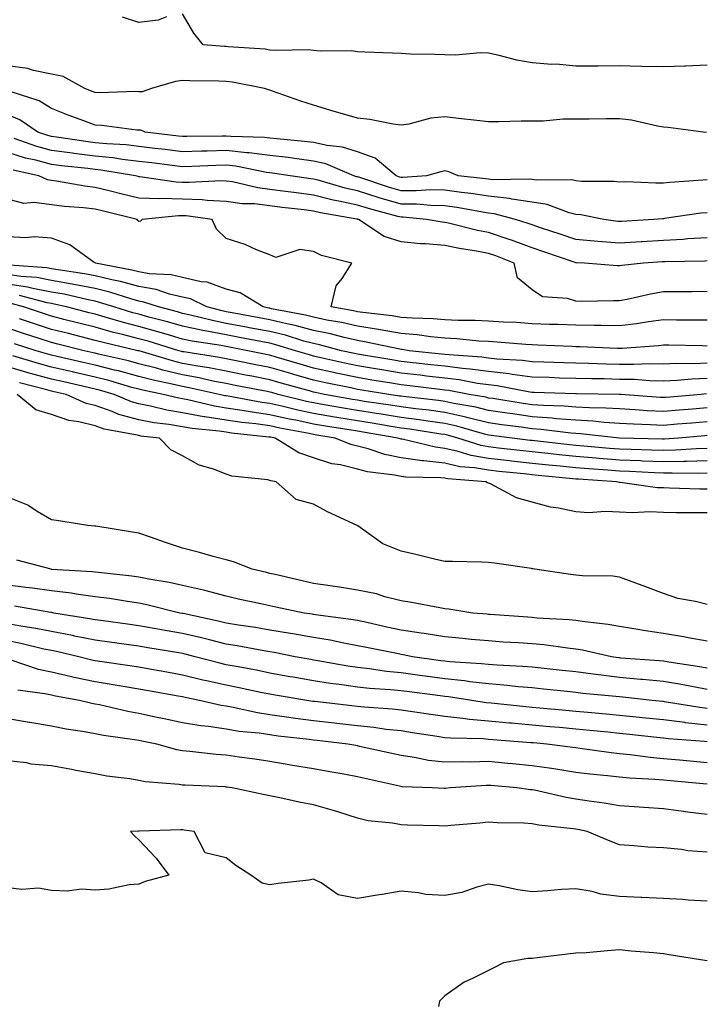
# Model space of a CAD drawing. Units: inches. Extents: x 944723 to 947363, y 7308458 to 7311098.
# Drawn here: x 946761 to 946918, y 7309992 to 7310218 of the extents above; entities that cross this region are included whole.
import ezdxf

# ---------------------------------------------------------------- set-up
doc = ezdxf.new("R2010")
doc.units = ezdxf.units.IN
doc.header["$MEASUREMENT"] = 0
doc.layers.add('Contour_94477308', color=7, linetype='Continuous', true_color=0xc3592c)

msp = doc.modelspace()

# ---------------------------------------------------------------- linework, layer by layer
at = {"layer": 'Contour_94477308'}
for points in [[(946918.05, 7310207.25, 3251), (946913.17, 7310207.03, 3251), (946912.96, 7310207.01, 3251), (946908.05, 7310206.82, 3251), (946903.07, 7310206.93, 3251), (946903.03, 7310206.93, 3251), (946898.05, 7310207.06, 3251), (946893.15, 7310207.02, 3251), (946892.93, 7310207.03, 3251), (946888.05, 7310206.99, 3251), (946883.56, 7310207.43, 3251), (946882.56, 7310207.41, 3251), (946878.05, 7310207.77, 3251), (946874.52, 7310208.4, 3251), (946870.51, 7310209.46, 3251), (946868.05, 7310209.97, 3251), (946866.17, 7310210.04, 3251), (946860.47, 7310209.5, 3251), (946858.05, 7310209.57, 3251), (946855.8, 7310209.68, 3251), (946850.18, 7310209.79, 3251), (946848.05, 7310209.89, 3251), (946846.11, 7310209.98, 3251), (946839.78, 7310210.2, 3251), (946838.05, 7310210.27, 3251), (946836.68, 7310210.55, 3251), (946829.56, 7310210.41, 3251), (946828.05, 7310210.62, 3251), (946826.9, 7310210.77, 3251), (946819.4, 7310210.57, 3251), (946818.05, 7310210.7, 3251), (946816.99, 7310210.86, 3251), (946808.51, 7310211.46, 3251), (946808.05, 7310211.51, 3251), (946807.66, 7310211.53, 3251), (946802.81, 7310211.92, 3251), (946800.65, 7310214.52, 3251), (946798.05, 7310218.99, 3251)], [(946794.41, 7310218.28, 3251), (946792.46, 7310217.51, 3251), (946788.05, 7310216.96, 3251), (946784.34, 7310218.21, 3251)], [(946917.94, 7310191.81, 3252), (946917.18, 7310191.92, 3252), (946909.12, 7310192.99, 3252), (946908.05, 7310193.07, 3252), (946906.71, 7310193.26, 3252), (946900.79, 7310194.66, 3252), (946898.05, 7310194.98, 3252), (946895.04, 7310194.93, 3252), (946891.05, 7310194.92, 3252), (946888.05, 7310194.87, 3252), (946885.11, 7310194.85, 3252), (946880.55, 7310194.42, 3252), (946878.05, 7310194.4, 3252), (946875.53, 7310194.43, 3252), (946870.4, 7310194.28, 3252), (946868.05, 7310194.31, 3252), (946865.38, 7310194.58, 3252), (946861.2, 7310195.07, 3252), (946858.05, 7310195.38, 3252), (946854.89, 7310195.08, 3252), (946849.85, 7310193.72, 3252), (946848.05, 7310193.49, 3252), (946846.24, 7310193.73, 3252), (946840.93, 7310194.8, 3252), (946838.05, 7310195.12, 3252), (946833.57, 7310196.4, 3252), (946832.75, 7310196.61, 3252), (946828.05, 7310198.06, 3252), (946825.15, 7310199.01, 3252), (946818.67, 7310201.3, 3252), (946818.05, 7310201.51, 3252), (946817.71, 7310201.58, 3252), (946816.83, 7310201.92, 3252), (946809.48, 7310203.35, 3252), (946808.05, 7310203.53, 3252), (946806.37, 7310203.59, 3252), (946799.76, 7310203.63, 3252), (946798.05, 7310203.71, 3252), (946796.46, 7310203.51, 3252), (946790.99, 7310201.92, 3252), (946788.83, 7310201.14, 3252), (946788.05, 7310201.16, 3252), (946787.33, 7310201.2, 3252), (946779.07, 7310200.9, 3252), (946778.05, 7310200.95, 3252), (946777.35, 7310201.22, 3252), (946775.73, 7310201.92, 3252), (946770.76, 7310204.63, 3252), (946768.05, 7310205.19, 3252), (946763.98, 7310205.99, 3252), (946762.56, 7310206.44, 3252), (946758.05, 7310207.11, 3252)], [(946918.05, 7310181.03, 3253), (946917.06, 7310180.93, 3253), (946909.54, 7310180.43, 3253), (946908.05, 7310180.26, 3253), (946906.35, 7310180.23, 3253), (946899.43, 7310180.54, 3253), (946898.05, 7310180.51, 3253), (946896.78, 7310180.65, 3253), (946889.33, 7310180.64, 3253), (946888.05, 7310180.76, 3253), (946887.1, 7310180.97, 3253), (946879.05, 7310180.92, 3253), (946878.05, 7310181.08, 3253), (946877.32, 7310181.19, 3253), (946868.93, 7310181.04, 3253), (946868.05, 7310181.14, 3253), (946867.38, 7310181.24, 3253), (946861.11, 7310181.92, 3253), (946858.97, 7310182.83, 3253), (946858.05, 7310183.06, 3253), (946857.15, 7310182.82, 3253), (946853.83, 7310181.92, 3253), (946848.42, 7310181.54, 3253), (946848.05, 7310181.55, 3253), (946847.77, 7310181.63, 3253), (946846.89, 7310181.92, 3253), (946842.12, 7310185.99, 3253), (946838.05, 7310187.43, 3253), (946834.63, 7310188.51, 3253), (946831.14, 7310188.83, 3253), (946828.05, 7310189.52, 3253), (946825.92, 7310189.79, 3253), (946819.61, 7310190.36, 3253), (946818.05, 7310190.54, 3253), (946816.83, 7310190.7, 3253), (946809.07, 7310190.9, 3253), (946808.05, 7310191.01, 3253), (946807.12, 7310190.99, 3253), (946799.06, 7310190.91, 3253), (946798.05, 7310190.89, 3253), (946797.13, 7310191, 3253), (946789.53, 7310191.92, 3253), (946788.5, 7310192.37, 3253), (946788.05, 7310192.38, 3253), (946787.56, 7310192.4, 3253), (946779.56, 7310193.43, 3253), (946778.05, 7310193.5, 3253), (946775.49, 7310194.48, 3253), (946771.91, 7310195.78, 3253), (946768.05, 7310197.36, 3253), (946765.22, 7310199.09, 3253), (946758.87, 7310201.1, 3253)], [(946918.05, 7310173.49, 3254), (946916.62, 7310173.35, 3254), (946908.27, 7310172.14, 3254), (946908.05, 7310172.12, 3254), (946907.85, 7310172.11, 3254), (946905.89, 7310171.92, 3254), (946898.46, 7310171.51, 3254), (946898.05, 7310171.48, 3254), (946897.65, 7310171.51, 3254), (946894.42, 7310171.92, 3254), (946889.13, 7310173, 3254), (946888.05, 7310173.1, 3254), (946886.52, 7310173.45, 3254), (946881.48, 7310175.35, 3254), (946878.05, 7310175.88, 3254), (946873.39, 7310176.58, 3254), (946872.85, 7310176.72, 3254), (946868.05, 7310177.26, 3254), (946864.02, 7310177.88, 3254), (946861.85, 7310178.12, 3254), (946858.05, 7310178.65, 3254), (946854.83, 7310178.7, 3254), (946851.5, 7310178.47, 3254), (946848.05, 7310178.51, 3254), (946845.4, 7310179.28, 3254), (946838.38, 7310181.59, 3254), (946838.05, 7310181.69, 3254), (946837.86, 7310181.73, 3254), (946837.23, 7310181.92, 3254), (946830.8, 7310184.67, 3254), (946828.05, 7310185.29, 3254), (946824.19, 7310185.78, 3254), (946822.22, 7310186.09, 3254), (946818.05, 7310186.58, 3254), (946813.31, 7310187.18, 3254), (946812.78, 7310187.2, 3254), (946808.05, 7310187.7, 3254), (946803.71, 7310187.58, 3254), (946802.4, 7310187.57, 3254), (946798.05, 7310187.45, 3254), (946794.07, 7310187.94, 3254), (946791.75, 7310188.21, 3254), (946788.05, 7310188.66, 3254), (946785.13, 7310189, 3254), (946780.75, 7310189.22, 3254), (946778.05, 7310189.5, 3254), (946775.9, 7310189.77, 3254), (946769.22, 7310190.75, 3254), (946768.05, 7310190.9, 3254), (946767.25, 7310191.12, 3254), (946764.98, 7310191.92, 3254), (946760.86, 7310194.73, 3254), (946758.05, 7310195.91, 3254)], [(946918.05, 7310167.74, 3255), (946913.61, 7310167.48, 3255), (946912.59, 7310167.38, 3255), (946908.05, 7310167.13, 3255), (946903.14, 7310166.83, 3255), (946902.95, 7310166.82, 3255), (946898.05, 7310166.51, 3255), (946893.06, 7310166.93, 3255), (946893.04, 7310166.93, 3255), (946888.05, 7310167.38, 3255), (946884.66, 7310168.53, 3255), (946879.91, 7310170.06, 3255), (946878.05, 7310170.68, 3255), (946877.14, 7310171.01, 3255), (946874.2, 7310171.92, 3255), (946869.37, 7310173.24, 3255), (946868.05, 7310173.39, 3255), (946866.31, 7310173.65, 3255), (946860.81, 7310174.68, 3255), (946858.05, 7310175.07, 3255), (946854.86, 7310175.12, 3255), (946851.57, 7310175.43, 3255), (946848.05, 7310175.47, 3255), (946843.05, 7310176.92, 3255), (946838.05, 7310178.46, 3255), (946835.22, 7310179.08, 3255), (946829.05, 7310180.92, 3255), (946828.05, 7310181.17, 3255), (946827.39, 7310181.26, 3255), (946822.69, 7310181.92, 3255), (946818.67, 7310182.55, 3255), (946818.05, 7310182.62, 3255), (946817.25, 7310182.72, 3255), (946810.28, 7310184.15, 3255), (946808.05, 7310184.38, 3255), (946805.65, 7310184.32, 3255), (946800.2, 7310184.07, 3255), (946798.05, 7310184.01, 3255), (946795.67, 7310184.3, 3255), (946791, 7310184.87, 3255), (946788.05, 7310185.23, 3255), (946784.31, 7310185.66, 3255), (946782.14, 7310186.01, 3255), (946778.05, 7310186.43, 3255), (946773.17, 7310187.04, 3255), (946772.88, 7310187.09, 3255), (946768.05, 7310187.71, 3255), (946764.74, 7310188.6, 3255), (946759.51, 7310190.45, 3255)], [(946918.05, 7310162.45, 3256), (946917.55, 7310162.42, 3256), (946908.38, 7310162.25, 3256), (946908.05, 7310162.24, 3256), (946907.76, 7310162.22, 3256), (946903.49, 7310161.92, 3256), (946898.57, 7310161.4, 3256), (946898.05, 7310161.3, 3256), (946897.45, 7310161.32, 3256), (946889.99, 7310161.92, 3256), (946888.14, 7310162.01, 3256), (946888.05, 7310162.02, 3256), (946887.9, 7310162.07, 3256), (946880.69, 7310164.56, 3256), (946878.05, 7310165.43, 3256), (946873.31, 7310167.18, 3256), (946872.55, 7310167.42, 3256), (946868.05, 7310168.95, 3256), (946865.56, 7310169.42, 3256), (946858.86, 7310171.11, 3256), (946858.05, 7310171.28, 3256), (946857.46, 7310171.33, 3256), (946853.9, 7310171.92, 3256), (946848.56, 7310172.43, 3256), (946848.05, 7310172.44, 3256), (946847.33, 7310172.65, 3256), (946840.58, 7310174.44, 3256), (946838.05, 7310175.23, 3256), (946833.81, 7310176.16, 3256), (946832.51, 7310176.39, 3256), (946828.05, 7310177.51, 3256), (946824.13, 7310178.01, 3256), (946821.6, 7310178.37, 3256), (946818.05, 7310178.83, 3256), (946815.28, 7310179.15, 3256), (946809.45, 7310180.52, 3256), (946808.05, 7310180.72, 3256), (946806.91, 7310180.78, 3256), (946799.6, 7310180.37, 3256), (946798.05, 7310180.43, 3256), (946796.59, 7310180.46, 3256), (946788.25, 7310181.73, 3256), (946788.05, 7310181.73, 3256), (946787.9, 7310181.77, 3256), (946787.31, 7310181.92, 3256), (946779.36, 7310183.23, 3256), (946778.05, 7310183.36, 3256), (946776.4, 7310183.57, 3256), (946770.35, 7310184.22, 3256), (946768.05, 7310184.52, 3256), (946764.49, 7310185.48, 3256), (946762.13, 7310186, 3256), (946758.05, 7310187.26, 3256)], [(946918.05, 7310155.43, 3257), (946914.58, 7310155.39, 3257), (946911.54, 7310155.4, 3257), (946908.05, 7310155.37, 3257), (946905.08, 7310154.89, 3257), (946899.74, 7310153.61, 3257), (946898.05, 7310153.3, 3257), (946896.63, 7310153.34, 3257), (946889.32, 7310153.19, 3257), (946888.05, 7310153.23, 3257), (946886.14, 7310153.83, 3257), (946880.4, 7310154.27, 3257), (946878.05, 7310155.82, 3257), (946874.71, 7310158.59, 3257), (946873.9, 7310161.92, 3257), (946869.72, 7310163.59, 3257), (946868.05, 7310164.16, 3257), (946865.28, 7310164.69, 3257), (946861.41, 7310165.28, 3257), (946858.05, 7310166, 3257), (946853.6, 7310166.37, 3257), (946852.51, 7310166.38, 3257), (946848.05, 7310166.82, 3257), (946844.17, 7310168.04, 3257), (946838.3, 7310171.92, 3257), (946838.11, 7310171.97, 3257), (946838.05, 7310171.99, 3257), (946837.96, 7310172.01, 3257), (946829.58, 7310173.45, 3257), (946828.05, 7310173.84, 3257), (946825.85, 7310174.12, 3257), (946820.84, 7310174.71, 3257), (946818.05, 7310175.07, 3257), (946814.49, 7310175.49, 3257), (946811.67, 7310175.55, 3257), (946808.05, 7310176.07, 3257), (946803.69, 7310176.28, 3257), (946802.56, 7310176.44, 3257), (946798.05, 7310176.61, 3257), (946793.26, 7310176.71, 3257), (946792.79, 7310176.66, 3257), (946788.05, 7310176.78, 3257), (946783.93, 7310177.8, 3257), (946781.58, 7310178.39, 3257), (946778.05, 7310179.27, 3257), (946775.69, 7310179.56, 3257), (946769.24, 7310180.73, 3257), (946768.05, 7310180.89, 3257), (946767.15, 7310181.02, 3257), (946765.21, 7310181.92, 3257), (946759.34, 7310183.21, 3257)], [(946918.05, 7310148.89, 3258), (946915.06, 7310148.93, 3258), (946911.03, 7310148.94, 3258), (946908.05, 7310148.98, 3258), (946904.67, 7310148.54, 3258), (946901.91, 7310148.06, 3258), (946898.05, 7310147.6, 3258), (946893.81, 7310147.68, 3258), (946892.31, 7310147.66, 3258), (946888.05, 7310147.73, 3258), (946884.02, 7310147.89, 3258), (946882.01, 7310147.95, 3258), (946878.05, 7310148.1, 3258), (946874.47, 7310148.34, 3258), (946871.49, 7310148.48, 3258), (946868.05, 7310148.69, 3258), (946864.99, 7310148.86, 3258), (946861.13, 7310148.84, 3258), (946858.05, 7310149, 3258), (946855.36, 7310149.24, 3258), (946850.63, 7310149.34, 3258), (946848.05, 7310149.55, 3258), (946846.03, 7310149.9, 3258), (946839.32, 7310150.65, 3258), (946838.05, 7310150.85, 3258), (946837.18, 7310151.05, 3258), (946832.06, 7310151.92, 3258), (946833.22, 7310156.75, 3258), (946834.55, 7310158.42, 3258), (946836.78, 7310161.92, 3258), (946829.81, 7310163.67, 3258), (946828.05, 7310164.62, 3258), (946824.92, 7310165.05, 3258), (946819.36, 7310163.22, 3258), (946818.05, 7310163.82, 3258), (946814.94, 7310165.03, 3258), (946812.36, 7310166.23, 3258), (946808.05, 7310167.55, 3258), (946805.82, 7310169.69, 3258), (946804.82, 7310171.92, 3258), (946798.89, 7310172.76, 3258), (946798.05, 7310172.79, 3258), (946797.16, 7310172.81, 3258), (946788.8, 7310171.92, 3258), (946788.43, 7310171.54, 3258), (946788.05, 7310171.48, 3258), (946787.85, 7310171.73, 3258), (946787.67, 7310171.92, 3258), (946779.94, 7310173.81, 3258), (946778.05, 7310174.28, 3258), (946775.36, 7310174.6, 3258), (946771.03, 7310174.9, 3258), (946768.05, 7310175.3, 3258), (946764.11, 7310175.86, 3258), (946761.75, 7310175.62, 3258), (946758.05, 7310176.56, 3258)], [(946918.05, 7310142.98, 3259), (946916.98, 7310143, 3259), (946909.31, 7310143.18, 3259), (946908.05, 7310143.2, 3259), (946906.92, 7310143.05, 3259), (946898.59, 7310142.46, 3259), (946898.05, 7310142.39, 3259), (946897.57, 7310142.4, 3259), (946888.93, 7310142.8, 3259), (946888.05, 7310142.82, 3259), (946887.11, 7310142.85, 3259), (946879.34, 7310143.2, 3259), (946878.05, 7310143.25, 3259), (946876.62, 7310143.35, 3259), (946870, 7310143.87, 3259), (946868.05, 7310144, 3259), (946865.85, 7310144.11, 3259), (946860.79, 7310144.66, 3259), (946858.05, 7310144.8, 3259), (946854.88, 7310145.09, 3259), (946851.7, 7310145.57, 3259), (946848.05, 7310145.87, 3259), (946843.27, 7310146.7, 3259), (946842.9, 7310146.78, 3259), (946838.05, 7310147.54, 3259), (946834.49, 7310148.36, 3259), (946831.03, 7310148.94, 3259), (946828.05, 7310149.56, 3259), (946826.18, 7310150.06, 3259), (946818.44, 7310151.52, 3259), (946818.05, 7310151.62, 3259), (946817.8, 7310151.67, 3259), (946816.46, 7310151.92, 3259), (946811.25, 7310155.13, 3259), (946808.05, 7310156.02, 3259), (946803.71, 7310157.58, 3259), (946802.28, 7310157.7, 3259), (946798.05, 7310158.69, 3259), (946795.42, 7310159.29, 3259), (946790.45, 7310159.52, 3259), (946788.05, 7310159.93, 3259), (946786.49, 7310160.36, 3259), (946778.11, 7310161.92, 3259), (946778.05, 7310161.99, 3259), (946777.86, 7310162.1, 3259), (946772.28, 7310166.15, 3259), (946768.05, 7310167.66, 3259), (946764.12, 7310167.99, 3259), (946762.21, 7310167.76, 3259), (946758.05, 7310168, 3259)], [(946918.05, 7310139.05, 3260), (946915.06, 7310138.93, 3260), (946910.97, 7310139, 3260), (946908.05, 7310138.87, 3260), (946905.06, 7310138.93, 3260), (946901.22, 7310138.75, 3260), (946898.05, 7310138.8, 3260), (946894.99, 7310138.87, 3260), (946890.98, 7310139, 3260), (946888.05, 7310139.06, 3260), (946885.28, 7310139.15, 3260), (946880.68, 7310139.3, 3260), (946878.05, 7310139.38, 3260), (946875.8, 7310139.67, 3260), (946869.98, 7310139.99, 3260), (946868.05, 7310140.21, 3260), (946866.55, 7310140.42, 3260), (946859.02, 7310140.95, 3260), (946858.05, 7310141.07, 3260), (946857.29, 7310141.16, 3260), (946849.9, 7310141.92, 3260), (946848.29, 7310142.16, 3260), (946848.05, 7310142.18, 3260), (946847.74, 7310142.24, 3260), (946840.04, 7310143.91, 3260), (946838.05, 7310144.22, 3260), (946835.06, 7310144.91, 3260), (946831.89, 7310145.76, 3260), (946828.05, 7310146.55, 3260), (946823.81, 7310147.68, 3260), (946821.93, 7310148.04, 3260), (946818.05, 7310148.95, 3260), (946815.56, 7310149.42, 3260), (946809.37, 7310150.6, 3260), (946808.05, 7310150.85, 3260), (946807.15, 7310151.02, 3260), (946803.62, 7310151.92, 3260), (946799.89, 7310153.76, 3260), (946798.05, 7310154.19, 3260), (946795.1, 7310154.86, 3260), (946792.04, 7310155.91, 3260), (946788.05, 7310156.59, 3260), (946783.87, 7310157.74, 3260), (946781.85, 7310158.12, 3260), (946778.05, 7310159.02, 3260), (946775.64, 7310159.51, 3260), (946769.57, 7310160.4, 3260), (946768.05, 7310160.67, 3260), (946767.01, 7310160.88, 3260), (946758.49, 7310161.48, 3260)], [(946918.05, 7310135.55, 3261), (946914.55, 7310135.41, 3261), (946911.21, 7310135.09, 3261), (946908.05, 7310134.95, 3261), (946904.95, 7310135.01, 3261), (946901.44, 7310135.31, 3261), (946898.05, 7310135.37, 3261), (946894.52, 7310135.45, 3261), (946891.6, 7310135.47, 3261), (946888.05, 7310135.55, 3261), (946884.29, 7310135.67, 3261), (946881.89, 7310135.76, 3261), (946878.05, 7310135.88, 3261), (946873.49, 7310136.48, 3261), (946872.75, 7310136.62, 3261), (946868.05, 7310137.15, 3261), (946863.86, 7310137.73, 3261), (946862.11, 7310137.85, 3261), (946858.05, 7310138.35, 3261), (946854.85, 7310138.72, 3261), (946850.83, 7310139.13, 3261), (946848.05, 7310139.45, 3261), (946845.92, 7310139.8, 3261), (946839.03, 7310140.94, 3261), (946838.05, 7310141.1, 3261), (946837.38, 7310141.25, 3261), (946834.45, 7310141.92, 3261), (946829.4, 7310143.27, 3261), (946828.05, 7310143.55, 3261), (946825.83, 7310144.14, 3261), (946821.59, 7310145.46, 3261), (946818.05, 7310146.29, 3261), (946813.31, 7310147.18, 3261), (946812.66, 7310147.31, 3261), (946808.05, 7310148.18, 3261), (946804.92, 7310148.8, 3261), (946799.91, 7310150.06, 3261), (946798.05, 7310150.46, 3261), (946796.93, 7310150.79, 3261), (946792.53, 7310151.92, 3261), (946789.19, 7310153.06, 3261), (946788.05, 7310153.26, 3261), (946786.2, 7310153.77, 3261), (946781.44, 7310155.31, 3261), (946778.05, 7310156.12, 3261), (946773.22, 7310157.09, 3261), (946772.83, 7310157.14, 3261), (946768.05, 7310158.01, 3261), (946764.76, 7310158.63, 3261), (946761.07, 7310158.9, 3261), (946758.05, 7310159.37, 3261)], [(946917.92, 7310132.04, 3262), (946916.66, 7310131.92, 3262), (946908.71, 7310131.25, 3262), (946908.05, 7310131.2, 3262), (946907.37, 7310131.23, 3262), (946898.32, 7310131.92, 3262), (946898.07, 7310131.94, 3262), (946898.03, 7310131.94, 3262), (946888.18, 7310132.05, 3262), (946888.05, 7310132.05, 3262), (946887.91, 7310132.05, 3262), (946878.5, 7310132.37, 3262), (946878.05, 7310132.38, 3262), (946877.51, 7310132.45, 3262), (946870, 7310133.87, 3262), (946868.05, 7310134.09, 3262), (946865.53, 7310134.44, 3262), (946861.36, 7310135.23, 3262), (946858.05, 7310135.63, 3262), (946853.85, 7310136.11, 3262), (946852.42, 7310136.3, 3262), (946848.05, 7310136.79, 3262), (946843.64, 7310137.51, 3262), (946842.23, 7310137.75, 3262), (946838.05, 7310138.43, 3262), (946835.18, 7310139.04, 3262), (946829.66, 7310140.31, 3262), (946828.05, 7310140.66, 3262), (946827.07, 7310140.94, 3262), (946823.87, 7310141.92, 3262), (946819.43, 7310143.3, 3262), (946818.05, 7310143.62, 3262), (946815.95, 7310144.02, 3262), (946811.08, 7310144.95, 3262), (946808.05, 7310145.52, 3262), (946803.58, 7310146.39, 3262), (946802.67, 7310146.53, 3262), (946798.05, 7310147.53, 3262), (946794.64, 7310148.52, 3262), (946790.35, 7310149.62, 3262), (946788.05, 7310150.25, 3262), (946786.72, 7310150.59, 3262), (946782.33, 7310151.92, 3262), (946779.09, 7310152.97, 3262), (946778.05, 7310153.22, 3262), (946776.43, 7310153.54, 3262), (946770.95, 7310154.83, 3262), (946768.05, 7310155.35, 3262), (946763.82, 7310156.15, 3262), (946762.6, 7310156.48, 3262), (946758.05, 7310157.18, 3262)], [(946918.05, 7310128.85, 3263), (946914.7, 7310128.57, 3263), (946911.65, 7310128.31, 3263), (946908.05, 7310128, 3263), (946904.33, 7310128.2, 3263), (946901.57, 7310128.41, 3263), (946898.05, 7310128.6, 3263), (946894.92, 7310128.8, 3263), (946891.14, 7310128.83, 3263), (946888.05, 7310129.01, 3263), (946885.36, 7310129.23, 3263), (946880.61, 7310129.36, 3263), (946878.05, 7310129.55, 3263), (946875.97, 7310129.84, 3263), (946869.01, 7310130.96, 3263), (946868.05, 7310131.1, 3263), (946867.4, 7310131.27, 3263), (946863.64, 7310131.92, 3263), (946858.94, 7310132.8, 3263), (946858.05, 7310132.92, 3263), (946856.93, 7310133.04, 3263), (946850.03, 7310133.9, 3263), (946848.05, 7310134.13, 3263), (946845.41, 7310134.56, 3263), (946841.34, 7310135.22, 3263), (946838.05, 7310135.76, 3263), (946833.18, 7310136.8, 3263), (946832.97, 7310136.84, 3263), (946828.05, 7310137.92, 3263), (946824.94, 7310138.81, 3263), (946819.5, 7310140.47, 3263), (946818.05, 7310140.9, 3263), (946817.2, 7310141.07, 3263), (946812.97, 7310141.92, 3263), (946808.83, 7310142.71, 3263), (946808.05, 7310142.85, 3263), (946806.89, 7310143.08, 3263), (946800.25, 7310144.12, 3263), (946798.05, 7310144.59, 3263), (946794.29, 7310145.68, 3263), (946792.4, 7310146.27, 3263), (946788.05, 7310147.46, 3263), (946784.51, 7310148.38, 3263), (946780.34, 7310149.63, 3263), (946778.05, 7310150.26, 3263), (946776.73, 7310150.6, 3263), (946771.5, 7310151.92, 3263), (946768.7, 7310152.57, 3263), (946768.05, 7310152.69, 3263), (946767.09, 7310152.87, 3263), (946760.72, 7310154.58, 3263)], [(946918.05, 7310125.67, 3264), (946914.59, 7310125.38, 3264), (946911.21, 7310125.08, 3264), (946908.05, 7310124.81, 3264), (946905, 7310124.97, 3264), (946901.21, 7310125.08, 3264), (946898.05, 7310125.26, 3264), (946894.49, 7310125.48, 3264), (946891.91, 7310125.77, 3264), (946888.05, 7310126, 3264), (946883.62, 7310126.35, 3264), (946882.61, 7310126.48, 3264), (946878.05, 7310126.81, 3264), (946873.58, 7310127.45, 3264), (946872.32, 7310127.65, 3264), (946868.05, 7310128.27, 3264), (946865.12, 7310128.99, 3264), (946860.1, 7310129.86, 3264), (946858.05, 7310130.31, 3264), (946856.64, 7310130.51, 3264), (946848.53, 7310131.44, 3264), (946848.05, 7310131.51, 3264), (946847.69, 7310131.56, 3264), (946845.23, 7310131.92, 3264), (946839.05, 7310132.92, 3264), (946838.05, 7310133.08, 3264), (946836.58, 7310133.4, 3264), (946830.72, 7310134.59, 3264), (946828.05, 7310135.17, 3264), (946823.48, 7310136.49, 3264), (946822.81, 7310136.68, 3264), (946818.05, 7310138.09, 3264), (946814.85, 7310138.72, 3264), (946810.34, 7310139.62, 3264), (946808.05, 7310140.07, 3264), (946806.51, 7310140.38, 3264), (946798.34, 7310141.63, 3264), (946798.05, 7310141.68, 3264), (946797.85, 7310141.73, 3264), (946797.22, 7310141.92, 3264), (946790.21, 7310144.07, 3264), (946788.05, 7310144.67, 3264), (946784.35, 7310145.63, 3264), (946782.24, 7310146.11, 3264), (946778.05, 7310147.27, 3264), (946774.34, 7310148.21, 3264), (946770.89, 7310149.08, 3264), (946768.05, 7310149.8, 3264), (946766.45, 7310150.32, 3264), (946761.69, 7310151.92, 3264), (946758.82, 7310152.69, 3264)], [(946918.05, 7310122.5, 3265), (946917.52, 7310122.45, 3265), (946911.5, 7310121.92, 3265), (946908.29, 7310121.68, 3265), (946908.05, 7310121.67, 3265), (946907.82, 7310121.68, 3265), (946898.05, 7310121.92, 3265), (946898.03, 7310121.92, 3265), (946889.06, 7310122.93, 3265), (946888.05, 7310122.98, 3265), (946886.9, 7310123.07, 3265), (946880.06, 7310123.93, 3265), (946878.05, 7310124.08, 3265), (946875.54, 7310124.43, 3265), (946871.13, 7310125, 3265), (946868.05, 7310125.45, 3265), (946863.39, 7310126.58, 3265), (946862.86, 7310126.73, 3265), (946858.05, 7310127.78, 3265), (946854.42, 7310128.29, 3265), (946851.33, 7310128.64, 3265), (946848.05, 7310129.08, 3265), (946845.6, 7310129.47, 3265), (946839.63, 7310130.33, 3265), (946838.05, 7310130.58, 3265), (946836.91, 7310130.78, 3265), (946830.51, 7310131.92, 3265), (946828.46, 7310132.34, 3265), (946828.05, 7310132.42, 3265), (946827.34, 7310132.63, 3265), (946820.64, 7310134.5, 3265), (946818.05, 7310135.27, 3265), (946813.88, 7310136.09, 3265), (946812.48, 7310136.36, 3265), (946808.05, 7310137.24, 3265), (946804.12, 7310138, 3265), (946801.59, 7310138.39, 3265), (946798.05, 7310139.03, 3265), (946795.72, 7310139.59, 3265), (946788.11, 7310141.86, 3265), (946788.05, 7310141.88, 3265), (946787.86, 7310141.92, 3265), (946779.9, 7310143.77, 3265), (946778.05, 7310144.28, 3265), (946774.9, 7310145.08, 3265), (946771.95, 7310145.82, 3265), (946768.05, 7310146.81, 3265), (946764.19, 7310148.06, 3265), (946760.75, 7310149.22, 3265)], [(946918.05, 7310119.59, 3266), (946915.64, 7310119.51, 3266), (946910.82, 7310119.15, 3266), (946908.05, 7310119.07, 3266), (946905.32, 7310119.19, 3266), (946900.67, 7310119.3, 3266), (946898.05, 7310119.41, 3266), (946895.72, 7310119.59, 3266), (946889.86, 7310120.11, 3266), (946888.05, 7310120.26, 3266), (946886.55, 7310120.42, 3266), (946878.67, 7310121.3, 3266), (946878.05, 7310121.37, 3266), (946877.55, 7310121.42, 3266), (946873.44, 7310121.92, 3266), (946868.66, 7310122.53, 3266), (946868.05, 7310122.62, 3266), (946867.13, 7310122.84, 3266), (946860.78, 7310124.65, 3266), (946858.05, 7310125.25, 3266), (946854.18, 7310125.79, 3266), (946852.22, 7310126.09, 3266), (946848.05, 7310126.65, 3266), (946843.51, 7310127.37, 3266), (946842.44, 7310127.53, 3266), (946838.05, 7310128.21, 3266), (946834.88, 7310128.75, 3266), (946830.42, 7310129.55, 3266), (946828.05, 7310129.96, 3266), (946826.43, 7310130.3, 3266), (946819.93, 7310131.92, 3266), (946818.46, 7310132.33, 3266), (946818.05, 7310132.45, 3266), (946817.39, 7310132.58, 3266), (946810.12, 7310133.99, 3266), (946808.05, 7310134.4, 3266), (946804.97, 7310134.99, 3266), (946801.82, 7310135.69, 3266), (946798.05, 7310136.38, 3266), (946793.58, 7310137.45, 3266), (946792.07, 7310137.89, 3266), (946788.05, 7310138.95, 3266), (946785.72, 7310139.59, 3266), (946778.82, 7310141.15, 3266), (946778.05, 7310141.34, 3266), (946777.58, 7310141.45, 3266), (946775.55, 7310141.92, 3266), (946769.56, 7310143.43, 3266), (946768.05, 7310143.81, 3266), (946765.24, 7310144.73, 3266), (946761.93, 7310145.8, 3266), (946758.05, 7310147.08, 3266)], [(946918.05, 7310116.73, 3267), (946913.37, 7310116.59, 3267), (946912.74, 7310116.6, 3267), (946908.05, 7310116.48, 3267), (946903.29, 7310116.68, 3267), (946902.84, 7310116.7, 3267), (946898.05, 7310116.9, 3267), (946893.39, 7310117.26, 3267), (946892.64, 7310117.33, 3267), (946888.05, 7310117.7, 3267), (946884.22, 7310118.09, 3267), (946881.59, 7310118.39, 3267), (946878.05, 7310118.76, 3267), (946875.2, 7310119.06, 3267), (946870.32, 7310119.65, 3267), (946868.05, 7310119.9, 3267), (946866.34, 7310120.21, 3267), (946861, 7310121.92, 3267), (946858.7, 7310122.57, 3267), (946858.05, 7310122.72, 3267), (946857.12, 7310122.85, 3267), (946850.08, 7310123.95, 3267), (946848.05, 7310124.22, 3267), (946845.32, 7310124.66, 3267), (946841.45, 7310125.31, 3267), (946838.05, 7310125.85, 3267), (946833.32, 7310126.64, 3267), (946832.85, 7310126.72, 3267), (946828.05, 7310127.55, 3267), (946824.44, 7310128.31, 3267), (946820.74, 7310129.23, 3267), (946818.05, 7310129.84, 3267), (946816.22, 7310130.09, 3267), (946808.47, 7310131.51, 3267), (946808.05, 7310131.57, 3267), (946807.75, 7310131.61, 3267), (946806.47, 7310131.92, 3267), (946799.57, 7310133.45, 3267), (946798.05, 7310133.73, 3267), (946795.68, 7310134.29, 3267), (946791.3, 7310135.17, 3267), (946788.05, 7310136.03, 3267), (946783.41, 7310137.29, 3267), (946782.47, 7310137.5, 3267), (946778.05, 7310138.61, 3267), (946775.35, 7310139.23, 3267), (946769.36, 7310140.62, 3267), (946768.05, 7310140.91, 3267), (946767.26, 7310141.13, 3267), (946764.6, 7310141.92, 3267), (946759.64, 7310143.51, 3267)], [(946918.05, 7310113.88, 3268), (946916.15, 7310113.82, 3268), (946910.06, 7310113.93, 3268), (946908.05, 7310113.88, 3268), (946906.01, 7310113.96, 3268), (946900.41, 7310114.29, 3268), (946898.05, 7310114.39, 3268), (946895.37, 7310114.6, 3268), (946891.03, 7310114.9, 3268), (946888.05, 7310115.14, 3268), (946884.47, 7310115.5, 3268), (946881.88, 7310115.74, 3268), (946878.05, 7310116.14, 3268), (946873.31, 7310116.66, 3268), (946872.84, 7310116.7, 3268), (946868.05, 7310117.23, 3268), (946864.07, 7310117.94, 3268), (946861.08, 7310118.89, 3268), (946858.05, 7310119.58, 3268), (946855.95, 7310119.82, 3268), (946848.31, 7310121.66, 3268), (946848.05, 7310121.7, 3268), (946847.86, 7310121.73, 3268), (946847.32, 7310121.92, 3268), (946839.4, 7310123.27, 3268), (946838.05, 7310123.48, 3268), (946836.17, 7310123.8, 3268), (946830.79, 7310124.66, 3268), (946828.05, 7310125.14, 3268), (946823.97, 7310126, 3268), (946822.42, 7310126.29, 3268), (946818.05, 7310127.28, 3268), (946813.97, 7310127.84, 3268), (946811.72, 7310128.25, 3268), (946808.05, 7310128.8, 3268), (946805.35, 7310129.22, 3268), (946799.29, 7310130.67, 3268), (946798.05, 7310130.9, 3268), (946797.18, 7310131.05, 3268), (946793.64, 7310131.92, 3268), (946788.99, 7310132.86, 3268), (946788.05, 7310133.1, 3268), (946786.43, 7310133.54, 3268), (946781.21, 7310135.09, 3268), (946778.05, 7310135.89, 3268), (946773.14, 7310137.01, 3268), (946772.91, 7310137.06, 3268), (946768.05, 7310138.17, 3268), (946765.1, 7310138.97, 3268), (946759.25, 7310140.72, 3268)], [(946918.05, 7310110.23, 3269), (946916.39, 7310110.26, 3269), (946909.47, 7310110.5, 3269), (946908.05, 7310110.53, 3269), (946906.71, 7310110.59, 3269), (946898.19, 7310111.78, 3269), (946898.05, 7310111.79, 3269), (946897.92, 7310111.8, 3269), (946897.36, 7310111.92, 3269), (946888.66, 7310112.53, 3269), (946888.05, 7310112.57, 3269), (946887.32, 7310112.65, 3269), (946879.51, 7310113.38, 3269), (946878.05, 7310113.53, 3269), (946876.24, 7310113.73, 3269), (946870.42, 7310114.29, 3269), (946868.05, 7310114.56, 3269), (946864.85, 7310115.12, 3269), (946861.51, 7310115.38, 3269), (946858.05, 7310116.16, 3269), (946853.26, 7310116.71, 3269), (946852.84, 7310116.71, 3269), (946848.05, 7310117.41, 3269), (946844.33, 7310118.19, 3269), (946840.49, 7310119.48, 3269), (946838.05, 7310120.11, 3269), (946836.59, 7310120.46, 3269), (946832.99, 7310121.92, 3269), (946828.74, 7310122.61, 3269), (946828.05, 7310122.73, 3269), (946827.02, 7310122.95, 3269), (946820.33, 7310124.2, 3269), (946818.05, 7310124.71, 3269), (946814.81, 7310125.16, 3269), (946811.62, 7310125.5, 3269), (946808.05, 7310126.04, 3269), (946803.16, 7310126.81, 3269), (946802.96, 7310126.83, 3269), (946798.05, 7310127.72, 3269), (946794.46, 7310128.33, 3269), (946790.73, 7310129.24, 3269), (946788.05, 7310129.76, 3269), (946786.35, 7310130.22, 3269), (946782.39, 7310131.92, 3269), (946779.04, 7310132.91, 3269), (946778.05, 7310133.16, 3269), (946776.44, 7310133.53, 3269), (946770.91, 7310134.78, 3269), (946768.05, 7310135.43, 3269), (946763.24, 7310136.74, 3269), (946762.94, 7310136.81, 3269), (946758.05, 7310138.2, 3269)], [(946918.05, 7310104.8, 3270), (946915.12, 7310104.85, 3270), (946910.98, 7310104.85, 3270), (946908.05, 7310104.9, 3270), (946904.94, 7310105.03, 3270), (946900.96, 7310104.84, 3270), (946898.05, 7310104.98, 3270), (946894.81, 7310105.16, 3270), (946890.94, 7310104.81, 3270), (946888.05, 7310105.03, 3270), (946884.09, 7310105.89, 3270), (946882.23, 7310106.1, 3270), (946878.05, 7310107.29, 3270), (946874.42, 7310108.29, 3270), (946868.52, 7310111.45, 3270), (946868.05, 7310111.65, 3270), (946867.84, 7310111.7, 3270), (946867.46, 7310111.92, 3270), (946858.71, 7310112.58, 3270), (946858.05, 7310112.74, 3270), (946857.13, 7310112.84, 3270), (946849.1, 7310112.97, 3270), (946848.05, 7310113.12, 3270), (946846.53, 7310113.44, 3270), (946840.37, 7310114.24, 3270), (946838.05, 7310114.84, 3270), (946834.18, 7310115.79, 3270), (946832.21, 7310116.08, 3270), (946828.05, 7310117.39, 3270), (946824.66, 7310118.53, 3270), (946819.23, 7310121.92, 3270), (946818.24, 7310122.11, 3270), (946818.05, 7310122.15, 3270), (946817.79, 7310122.18, 3270), (946809.22, 7310123.09, 3270), (946808.05, 7310123.27, 3270), (946806.45, 7310123.52, 3270), (946800.27, 7310124.14, 3270), (946798.05, 7310124.54, 3270), (946794.9, 7310125.07, 3270), (946791.58, 7310125.45, 3270), (946788.05, 7310126.12, 3270), (946783.49, 7310127.36, 3270), (946781.96, 7310128.02, 3270), (946778.05, 7310129.38, 3270), (946776.01, 7310129.88, 3270), (946771.46, 7310131.92, 3270), (946768.67, 7310132.55, 3270), (946768.05, 7310132.69, 3270), (946766.99, 7310132.98, 3270), (946760.72, 7310134.58, 3270)], [(946918.05, 7310083.84, 3271), (946915.42, 7310084.55, 3271), (946911.37, 7310085.25, 3271), (946908.05, 7310086.41, 3271), (946904.04, 7310087.9, 3271), (946898.05, 7310090.12, 3271), (946896.45, 7310090.32, 3271), (946889.56, 7310090.4, 3271), (946888.05, 7310090.56, 3271), (946886.84, 7310090.71, 3271), (946878.66, 7310091.92, 3271), (946878.16, 7310092.03, 3271), (946878.05, 7310092.05, 3271), (946877.89, 7310092.08, 3271), (946869.42, 7310093.29, 3271), (946868.05, 7310093.5, 3271), (946866.44, 7310093.54, 3271), (946859.81, 7310093.68, 3271), (946858.05, 7310093.72, 3271), (946855.71, 7310094.26, 3271), (946851.4, 7310095.27, 3271), (946848.05, 7310096.04, 3271), (946843.87, 7310097.75, 3271), (946838.13, 7310101.85, 3271), (946838.05, 7310101.89, 3271), (946838, 7310101.92, 3271), (946831.18, 7310105.05, 3271), (946828.05, 7310106.83, 3271), (946824.04, 7310107.9, 3271), (946819.46, 7310111.92, 3271), (946818.27, 7310112.14, 3271), (946818.05, 7310112.26, 3271), (946817.59, 7310112.38, 3271), (946809.32, 7310113.19, 3271), (946808.05, 7310113.67, 3271), (946805.16, 7310114.81, 3271), (946801.88, 7310115.75, 3271), (946798.05, 7310117.9, 3271), (946795.39, 7310119.27, 3271), (946792.78, 7310121.92, 3271), (946788.53, 7310122.4, 3271), (946788.05, 7310122.49, 3271), (946787.27, 7310122.7, 3271), (946780.12, 7310123.99, 3271), (946778.05, 7310124.7, 3271), (946774.34, 7310125.63, 3271), (946772.05, 7310125.93, 3271), (946768.05, 7310127.31, 3271), (946764.53, 7310128.4, 3271), (946760.19, 7310131.92, 3271)], [(946918.05, 7310075.5, 3272), (946913.69, 7310076.27, 3272), (946912.65, 7310076.51, 3272), (946908.05, 7310077.23, 3272), (946903.95, 7310077.82, 3272), (946901.74, 7310078.23, 3272), (946898.05, 7310078.8, 3272), (946895.4, 7310079.28, 3272), (946890.08, 7310079.89, 3272), (946888.05, 7310080.22, 3272), (946886.51, 7310080.38, 3272), (946879.18, 7310080.78, 3272), (946878.05, 7310080.89, 3272), (946877.08, 7310080.95, 3272), (946868.41, 7310081.56, 3272), (946868.05, 7310081.59, 3272), (946867.75, 7310081.62, 3272), (946864.45, 7310081.92, 3272), (946858.95, 7310082.82, 3272), (946858.05, 7310082.9, 3272), (946856.88, 7310083.09, 3272), (946850.46, 7310084.33, 3272), (946848.05, 7310084.7, 3272), (946844.34, 7310085.63, 3272), (946842.41, 7310086.28, 3272), (946838.05, 7310087.15, 3272), (946833.94, 7310087.81, 3272), (946831.86, 7310088.11, 3272), (946828.05, 7310088.7, 3272), (946825.4, 7310089.27, 3272), (946819.25, 7310090.72, 3272), (946818.05, 7310090.99, 3272), (946817.29, 7310091.15, 3272), (946813.96, 7310091.92, 3272), (946809.73, 7310093.59, 3272), (946808.05, 7310094.08, 3272), (946805.09, 7310094.88, 3272), (946801.92, 7310095.79, 3272), (946798.05, 7310096.79, 3272), (946794.17, 7310098.04, 3272), (946790.71, 7310099.26, 3272), (946788.05, 7310100.16, 3272), (946786.58, 7310100.45, 3272), (946778.22, 7310101.75, 3272), (946778.05, 7310101.78, 3272), (946777.92, 7310101.8, 3272), (946776.42, 7310101.92, 3272), (946769.19, 7310103.06, 3272), (946768.05, 7310103.27, 3272), (946764.8, 7310105.17, 3272), (946762.7, 7310106.56, 3272), (946758.05, 7310108.42, 3272)], [(946918.05, 7310069.3, 3273), (946915.82, 7310069.69, 3273), (946909.29, 7310070.68, 3273), (946908.05, 7310070.89, 3273), (946907.11, 7310070.98, 3273), (946898.35, 7310071.62, 3273), (946898.05, 7310071.64, 3273), (946897.81, 7310071.67, 3273), (946896.16, 7310071.92, 3273), (946889.55, 7310073.42, 3273), (946888.05, 7310073.66, 3273), (946886.11, 7310073.86, 3273), (946880.74, 7310074.61, 3273), (946878.05, 7310074.85, 3273), (946874.91, 7310075.07, 3273), (946871.43, 7310075.29, 3273), (946868.05, 7310075.52, 3273), (946864.09, 7310075.89, 3273), (946862.19, 7310076.06, 3273), (946858.05, 7310076.44, 3273), (946853.35, 7310077.22, 3273), (946852.67, 7310077.3, 3273), (946848.05, 7310078, 3273), (946844.81, 7310078.68, 3273), (946840.25, 7310079.73, 3273), (946838.05, 7310080.2, 3273), (946836.59, 7310080.46, 3273), (946828.44, 7310081.53, 3273), (946828.05, 7310081.59, 3273), (946827.78, 7310081.64, 3273), (946825.85, 7310081.92, 3273), (946819.39, 7310083.25, 3273), (946818.05, 7310083.56, 3273), (946815.95, 7310084.01, 3273), (946811.17, 7310085.04, 3273), (946808.05, 7310085.74, 3273), (946803.19, 7310087.06, 3273), (946802.85, 7310087.12, 3273), (946798.05, 7310088.23, 3273), (946795.01, 7310088.88, 3273), (946790.32, 7310089.65, 3273), (946788.05, 7310090.1, 3273), (946786.46, 7310090.33, 3273), (946778.8, 7310091.17, 3273), (946778.05, 7310091.27, 3273), (946777.47, 7310091.34, 3273), (946768.06, 7310091.91, 3273), (946767.97, 7310091.92, 3273), (946760.11, 7310093.98, 3273)], [(946918.05, 7310064.44, 3274), (946914.97, 7310065, 3274), (946911.76, 7310065.63, 3274), (946908.05, 7310066.27, 3274), (946903.26, 7310066.71, 3274), (946902.87, 7310066.75, 3274), (946898.05, 7310067.18, 3274), (946893.81, 7310067.69, 3274), (946892.01, 7310067.96, 3274), (946888.05, 7310068.46, 3274), (946884.92, 7310068.79, 3274), (946880.76, 7310069.21, 3274), (946878.05, 7310069.5, 3274), (946875.81, 7310069.69, 3274), (946869.99, 7310069.97, 3274), (946868.05, 7310070.13, 3274), (946866.45, 7310070.31, 3274), (946859.19, 7310070.77, 3274), (946858.05, 7310070.89, 3274), (946857.14, 7310071.01, 3274), (946850.67, 7310071.92, 3274), (946848.49, 7310072.36, 3274), (946848.05, 7310072.42, 3274), (946847.42, 7310072.56, 3274), (946840.13, 7310074.01, 3274), (946838.05, 7310074.45, 3274), (946834.95, 7310075.02, 3274), (946831.83, 7310075.69, 3274), (946828.05, 7310076.32, 3274), (946823.29, 7310077.17, 3274), (946822.72, 7310077.25, 3274), (946818.05, 7310078.03, 3274), (946814.72, 7310078.59, 3274), (946810.84, 7310079.13, 3274), (946808.05, 7310079.58, 3274), (946806.17, 7310080.03, 3274), (946798.19, 7310081.78, 3274), (946798.05, 7310081.81, 3274), (946797.96, 7310081.83, 3274), (946797.47, 7310081.92, 3274), (946789.92, 7310083.8, 3274), (946788.05, 7310084.17, 3274), (946785.43, 7310084.54, 3274), (946781.34, 7310085.21, 3274), (946778.05, 7310085.65, 3274), (946773.75, 7310086.22, 3274), (946772.57, 7310086.44, 3274), (946768.05, 7310086.96, 3274), (946763.72, 7310087.59, 3274), (946762.22, 7310087.76, 3274), (946758.05, 7310088.32, 3274)], [(946918.05, 7310060.08, 3275), (946916.41, 7310060.28, 3275), (946908.34, 7310061.63, 3275), (946908.05, 7310061.67, 3275), (946907.82, 7310061.69, 3275), (946905.5, 7310061.92, 3275), (946898.78, 7310062.65, 3275), (946898.05, 7310062.72, 3275), (946897.14, 7310062.82, 3275), (946889.66, 7310063.53, 3275), (946888.05, 7310063.74, 3275), (946886.02, 7310063.95, 3275), (946880.64, 7310064.51, 3275), (946878.05, 7310064.78, 3275), (946874.92, 7310065.05, 3275), (946871.57, 7310065.44, 3275), (946868.05, 7310065.71, 3275), (946863.76, 7310066.21, 3275), (946862.53, 7310066.4, 3275), (946858.05, 7310066.88, 3275), (946853.59, 7310067.46, 3275), (946852.34, 7310067.63, 3275), (946848.05, 7310068.2, 3275), (946844.68, 7310068.55, 3275), (946840.85, 7310069.12, 3275), (946838.05, 7310069.43, 3275), (946835.88, 7310069.75, 3275), (946828.98, 7310070.99, 3275), (946828.05, 7310071.14, 3275), (946827.39, 7310071.26, 3275), (946823.85, 7310071.92, 3275), (946819.03, 7310072.89, 3275), (946818.05, 7310073.06, 3275), (946816.68, 7310073.28, 3275), (946810.55, 7310074.42, 3275), (946808.05, 7310074.83, 3275), (946804.22, 7310075.75, 3275), (946802.36, 7310076.23, 3275), (946798.05, 7310077.23, 3275), (946794.06, 7310077.93, 3275), (946791.59, 7310078.39, 3275), (946788.05, 7310079.01, 3275), (946785.49, 7310079.36, 3275), (946779.86, 7310080.11, 3275), (946778.05, 7310080.35, 3275), (946776.74, 7310080.62, 3275), (946768.6, 7310081.92, 3275), (946768.14, 7310082.01, 3275), (946768.05, 7310082.02, 3275), (946767.93, 7310082.03, 3275), (946759.6, 7310083.47, 3275)], [(946918.05, 7310056.26, 3276), (946913.14, 7310056.83, 3276), (946912.97, 7310056.85, 3276), (946908.05, 7310057.48, 3276), (946904.03, 7310057.9, 3276), (946901.86, 7310058.12, 3276), (946898.05, 7310058.51, 3276), (946894.94, 7310058.81, 3276), (946890.8, 7310059.16, 3276), (946888.05, 7310059.42, 3276), (946885.76, 7310059.63, 3276), (946879.81, 7310060.16, 3276), (946878.05, 7310060.32, 3276), (946876.59, 7310060.45, 3276), (946868.69, 7310061.28, 3276), (946867.51, 7310061.38, 3276), (946864.27, 7310061.92, 3276), (946858.89, 7310062.76, 3276), (946858.05, 7310062.85, 3276), (946856.98, 7310062.99, 3276), (946849.99, 7310063.86, 3276), (946848.05, 7310064.12, 3276), (946845.6, 7310064.37, 3276), (946840.8, 7310064.67, 3276), (946838.05, 7310064.98, 3276), (946834.48, 7310065.5, 3276), (946831.93, 7310065.8, 3276), (946828.05, 7310066.4, 3276), (946823.35, 7310067.22, 3276), (946822.61, 7310067.36, 3276), (946818.05, 7310068.18, 3276), (946814.94, 7310068.81, 3276), (946810.32, 7310069.65, 3276), (946808.05, 7310070.1, 3276), (946806.57, 7310070.43, 3276), (946800.94, 7310071.92, 3276), (946798.64, 7310072.51, 3276), (946798.05, 7310072.65, 3276), (946797.17, 7310072.8, 3276), (946790.11, 7310073.98, 3276), (946788.05, 7310074.35, 3276), (946785.25, 7310074.72, 3276), (946781.37, 7310075.24, 3276), (946778.05, 7310075.68, 3276), (946773.32, 7310076.65, 3276), (946772.87, 7310076.75, 3276), (946768.05, 7310077.66, 3276), (946764.52, 7310078.39, 3276), (946761.07, 7310078.91, 3276), (946758.05, 7310079.47, 3276)], [(946918.05, 7310052.43, 3277), (946917.47, 7310052.5, 3277), (946909.26, 7310053.14, 3277), (946908.05, 7310053.29, 3277), (946906.52, 7310053.45, 3277), (946900.27, 7310054.13, 3277), (946898.05, 7310054.36, 3277), (946895.34, 7310054.63, 3277), (946891.2, 7310055.07, 3277), (946888.05, 7310055.37, 3277), (946884.26, 7310055.71, 3277), (946882.04, 7310055.91, 3277), (946878.05, 7310056.27, 3277), (946873.27, 7310056.7, 3277), (946872.86, 7310056.73, 3277), (946868.05, 7310057.17, 3277), (946863.68, 7310057.55, 3277), (946862.16, 7310057.8, 3277), (946858.05, 7310058.22, 3277), (946854.84, 7310058.71, 3277), (946850.65, 7310059.33, 3277), (946848.05, 7310059.72, 3277), (946846.07, 7310059.94, 3277), (946839.59, 7310060.37, 3277), (946838.05, 7310060.53, 3277), (946836.8, 7310060.67, 3277), (946828.32, 7310061.65, 3277), (946828.05, 7310061.68, 3277), (946827.84, 7310061.71, 3277), (946826.48, 7310061.92, 3277), (946819.25, 7310063.12, 3277), (946818.05, 7310063.34, 3277), (946816.27, 7310063.7, 3277), (946810.97, 7310064.84, 3277), (946808.05, 7310065.41, 3277), (946803.54, 7310066.43, 3277), (946802.72, 7310066.59, 3277), (946798.05, 7310067.72, 3277), (946794.49, 7310068.36, 3277), (946790.98, 7310068.99, 3277), (946788.05, 7310069.51, 3277), (946785.98, 7310069.85, 3277), (946779.15, 7310070.82, 3277), (946778.05, 7310070.99, 3277), (946777.28, 7310071.15, 3277), (946774.3, 7310071.92, 3277), (946769.22, 7310073.09, 3277), (946768.05, 7310073.31, 3277), (946766.29, 7310073.68, 3277), (946761.09, 7310074.95, 3277), (946758.05, 7310075.52, 3277)], [(946918.05, 7310047.66, 3278), (946914.15, 7310048.03, 3278), (946911.71, 7310048.26, 3278), (946908.05, 7310048.6, 3278), (946905, 7310048.87, 3278), (946900.49, 7310049.48, 3278), (946898.05, 7310049.71, 3278), (946896.08, 7310049.95, 3278), (946889.01, 7310050.96, 3278), (946888.05, 7310051.09, 3278), (946887.33, 7310051.19, 3278), (946881.38, 7310051.92, 3278), (946878.32, 7310052.19, 3278), (946878.05, 7310052.22, 3278), (946877.72, 7310052.25, 3278), (946869.05, 7310052.92, 3278), (946868.05, 7310053.01, 3278), (946866.86, 7310053.12, 3278), (946859.4, 7310053.26, 3278), (946858.05, 7310053.4, 3278), (946856.3, 7310053.66, 3278), (946850.67, 7310054.54, 3278), (946848.05, 7310054.94, 3278), (946844.66, 7310055.31, 3278), (946841.85, 7310055.71, 3278), (946838.05, 7310056.1, 3278), (946833.32, 7310056.64, 3278), (946832.84, 7310056.7, 3278), (946828.05, 7310057.25, 3278), (946823.93, 7310057.79, 3278), (946821.85, 7310058.12, 3278), (946818.05, 7310058.65, 3278), (946815.21, 7310059.08, 3278), (946809.66, 7310060.31, 3278), (946808.05, 7310060.59, 3278), (946806.89, 7310060.76, 3278), (946801.91, 7310061.92, 3278), (946798.69, 7310062.56, 3278), (946798.05, 7310062.72, 3278), (946797.07, 7310062.89, 3278), (946790.25, 7310064.11, 3278), (946788.05, 7310064.51, 3278), (946784.96, 7310065.01, 3278), (946781.71, 7310065.58, 3278), (946778.05, 7310066.16, 3278), (946773.28, 7310067.15, 3278), (946772.66, 7310067.31, 3278), (946768.05, 7310068.36, 3278), (946765.12, 7310068.99, 3278), (946758.82, 7310071.14, 3278)], [(946918.05, 7310042.75, 3279), (946917.14, 7310042.83, 3279), (946909.65, 7310043.52, 3279), (946908.05, 7310043.67, 3279), (946906.13, 7310043.84, 3279), (946900.27, 7310044.13, 3279), (946898.05, 7310044.35, 3279), (946895.3, 7310044.67, 3279), (946891.2, 7310045.07, 3279), (946888.05, 7310045.46, 3279), (946883.88, 7310046.09, 3279), (946882.46, 7310046.33, 3279), (946878.05, 7310046.96, 3279), (946873.52, 7310047.39, 3279), (946872.47, 7310047.5, 3279), (946868.05, 7310047.92, 3279), (946863.96, 7310047.83, 3279), (946862.09, 7310047.88, 3279), (946858.05, 7310047.79, 3279), (946854.34, 7310048.21, 3279), (946851.08, 7310048.89, 3279), (946848.05, 7310049.3, 3279), (946845.91, 7310049.78, 3279), (946838.56, 7310051.41, 3279), (946838.05, 7310051.52, 3279), (946837.72, 7310051.58, 3279), (946835.88, 7310051.92, 3279), (946828.86, 7310052.73, 3279), (946828.05, 7310052.82, 3279), (946827.01, 7310052.96, 3279), (946819.9, 7310053.77, 3279), (946818.05, 7310054.02, 3279), (946815.57, 7310054.4, 3279), (946810.98, 7310054.85, 3279), (946808.05, 7310055.35, 3279), (946804.03, 7310055.94, 3279), (946802.23, 7310056.1, 3279), (946798.05, 7310056.82, 3279), (946793.82, 7310057.7, 3279), (946791.84, 7310058.13, 3279), (946788.05, 7310058.93, 3279), (946785.51, 7310059.38, 3279), (946779.09, 7310060.88, 3279), (946778.05, 7310061.08, 3279), (946777.34, 7310061.21, 3279), (946774.51, 7310061.92, 3279), (946769.02, 7310062.89, 3279), (946768.05, 7310063.11, 3279), (946766.54, 7310063.43, 3279), (946760.38, 7310064.25, 3279)], [(946918.05, 7310035.82, 3280), (946913.57, 7310036.4, 3280), (946912.64, 7310036.51, 3280), (946908.05, 7310037.12, 3280), (946903.55, 7310037.41, 3280), (946902.48, 7310037.49, 3280), (946898.05, 7310037.78, 3280), (946894.54, 7310038.41, 3280), (946891.11, 7310038.86, 3280), (946888.05, 7310039.37, 3280), (946885.85, 7310039.72, 3280), (946878.59, 7310041.38, 3280), (946878.05, 7310041.48, 3280), (946877.64, 7310041.51, 3280), (946874.52, 7310041.92, 3280), (946868.57, 7310042.44, 3280), (946868.05, 7310042.49, 3280), (946867.49, 7310042.48, 3280), (946859.37, 7310041.92, 3280), (946858.18, 7310041.79, 3280), (946858.05, 7310041.78, 3280), (946857.92, 7310041.79, 3280), (946855.17, 7310041.92, 3280), (946848.29, 7310042.16, 3280), (946848.05, 7310042.2, 3280), (946847.69, 7310042.28, 3280), (946840.14, 7310044.01, 3280), (946838.05, 7310044.48, 3280), (946834.93, 7310045.04, 3280), (946831.72, 7310045.59, 3280), (946828.05, 7310046.26, 3280), (946823.21, 7310047.07, 3280), (946822.84, 7310047.14, 3280), (946818.05, 7310047.96, 3280), (946814.58, 7310048.46, 3280), (946810.99, 7310048.98, 3280), (946808.05, 7310049.4, 3280), (946805.71, 7310049.58, 3280), (946799.7, 7310050.26, 3280), (946798.05, 7310050.4, 3280), (946796.75, 7310050.62, 3280), (946792.15, 7310051.92, 3280), (946788.73, 7310052.61, 3280), (946788.05, 7310052.76, 3280), (946787.04, 7310052.93, 3280), (946780.01, 7310053.88, 3280), (946778.05, 7310054.26, 3280), (946775.17, 7310054.8, 3280), (946771.45, 7310055.32, 3280), (946768.05, 7310056.02, 3280), (946763.1, 7310056.88, 3280), (946763.02, 7310056.89, 3280), (946758.05, 7310057.75, 3280)], [(946918.05, 7310027.18, 3281), (946913.65, 7310027.52, 3281), (946912.18, 7310027.79, 3281), (946908.05, 7310028.17, 3281), (946904.49, 7310028.36, 3281), (946901.28, 7310028.68, 3281), (946898.05, 7310028.87, 3281), (946895.85, 7310029.72, 3281), (946890.6, 7310031.92, 3281), (946888.5, 7310032.37, 3281), (946888.05, 7310032.45, 3281), (946887.42, 7310032.55, 3281), (946879.55, 7310033.43, 3281), (946878.05, 7310033.7, 3281), (946876.14, 7310033.83, 3281), (946870.04, 7310033.92, 3281), (946868.05, 7310034.07, 3281), (946866.09, 7310033.88, 3281), (946859.42, 7310033.29, 3281), (946858.05, 7310033.16, 3281), (946856.76, 7310033.21, 3281), (946849.55, 7310033.43, 3281), (946848.05, 7310033.49, 3281), (946846.12, 7310033.85, 3281), (946840.55, 7310034.42, 3281), (946838.05, 7310035, 3281), (946833.56, 7310036.42, 3281), (946832.81, 7310036.68, 3281), (946828.05, 7310038.04, 3281), (946824.76, 7310038.63, 3281), (946820.32, 7310039.66, 3281), (946818.05, 7310040.1, 3281), (946816.52, 7310040.38, 3281), (946809.41, 7310041.92, 3281), (946808.22, 7310042.09, 3281), (946808.05, 7310042.11, 3281), (946807.84, 7310042.13, 3281), (946798.65, 7310042.52, 3281), (946798.05, 7310042.56, 3281), (946797.28, 7310042.7, 3281), (946789.47, 7310043.34, 3281), (946788.05, 7310043.63, 3281), (946786.01, 7310043.96, 3281), (946780.76, 7310044.63, 3281), (946778.05, 7310045.1, 3281), (946774.12, 7310045.84, 3281), (946772.3, 7310046.17, 3281), (946768.05, 7310046.99, 3281), (946763.45, 7310047.32, 3281), (946762.34, 7310047.63, 3281), (946758.05, 7310048.09, 3281)], [(946918.05, 7310016.02, 3282), (946913.71, 7310016.26, 3282), (946912.52, 7310016.4, 3282), (946908.05, 7310016.61, 3282), (946903.11, 7310016.86, 3282), (946903, 7310016.87, 3282), (946898.05, 7310017.11, 3282), (946893.75, 7310017.62, 3282), (946891.73, 7310018.24, 3282), (946888.05, 7310018.86, 3282), (946884.77, 7310018.64, 3282), (946881.58, 7310018.4, 3282), (946878.05, 7310018.16, 3282), (946874.75, 7310018.62, 3282), (946870.46, 7310019.51, 3282), (946868.05, 7310019.89, 3282), (946865.36, 7310019.23, 3282), (946861.98, 7310017.99, 3282), (946858.05, 7310017.3, 3282), (946853.7, 7310017.57, 3282), (946852.02, 7310017.95, 3282), (946848.05, 7310018.27, 3282), (946843.69, 7310017.56, 3282), (946842.57, 7310017.4, 3282), (946838.05, 7310016.63, 3282), (946833.62, 7310017.49, 3282), (946829.8, 7310020.17, 3282), (946828.05, 7310021.01, 3282), (946826.98, 7310020.85, 3282), (946819.95, 7310020.02, 3282), (946818.05, 7310019.71, 3282), (946816.29, 7310020.16, 3282), (946813.64, 7310021.92, 3282), (946810.27, 7310024.14, 3282), (946808.05, 7310025.91, 3282), (946803.22, 7310027.09, 3282), (946800.69, 7310031.92, 3282), (946798.39, 7310032.26, 3282), (946798.05, 7310032.3, 3282), (946797.66, 7310032.31, 3282), (946788.12, 7310031.99, 3282), (946788.05, 7310031.99, 3282), (946787.97, 7310031.99, 3282), (946786.12, 7310031.92, 3282), (946787.09, 7310030.97, 3282), (946788.05, 7310030.07, 3282), (946792.01, 7310025.88, 3282), (946794.89, 7310021.92, 3282), (946789.5, 7310020.47, 3282), (946788.05, 7310019.93, 3282), (946785.86, 7310019.73, 3282), (946781.19, 7310018.78, 3282), (946778.05, 7310018.56, 3282), (946774.91, 7310018.78, 3282), (946771.66, 7310018.31, 3282), (946768.05, 7310018.47, 3282), (946765.1, 7310018.98, 3282), (946761.27, 7310018.69, 3282), (946758.05, 7310019.06, 3282)], [(946918.05, 7310002.34, 3283), (946917.55, 7310002.42, 3283), (946909.82, 7310003.69, 3283), (946908.05, 7310003.97, 3283), (946905.77, 7310004.2, 3283), (946900.7, 7310004.57, 3283), (946898.05, 7310004.84, 3283), (946895.29, 7310004.68, 3283), (946890.35, 7310004.22, 3283), (946888.05, 7310004.08, 3283), (946886.09, 7310003.89, 3283), (946879.17, 7310003.04, 3283), (946878.05, 7310002.93, 3283), (946877.06, 7310002.91, 3283), (946871.45, 7310001.92, 3283), (946869.23, 7310000.74, 3283), (946868.05, 7310000.16, 3283), (946864.42, 7309998.29, 3283), (946862.51, 7309997.45, 3283), (946858.05, 7309994.32, 3283), (946856.85, 7309993.12, 3283), (946856.59, 7309991.92, 3283)]]:
    msp.add_polyline3d(points, dxfattribs=at)

doc.saveas('drawing.dxf')
